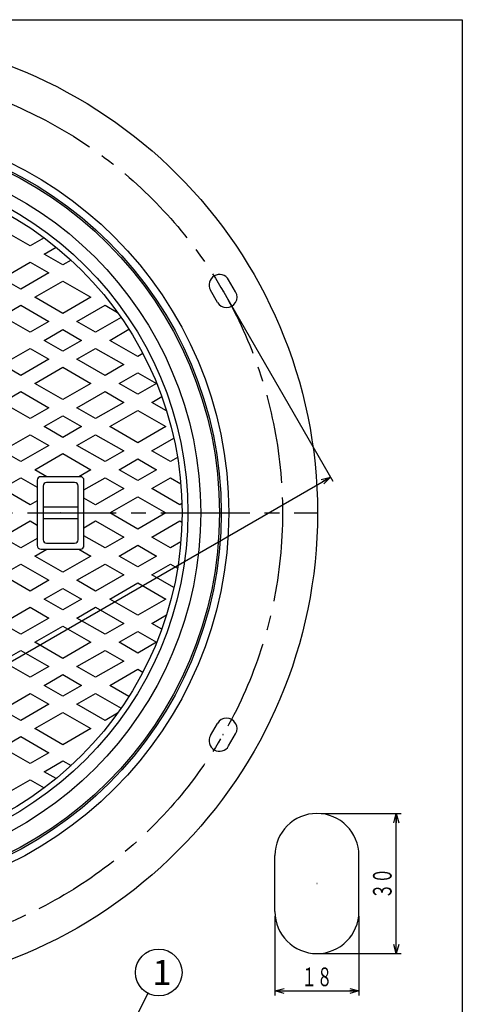
# Model space of a CAD drawing. Extents: x 270 to 1338, y -337 to 1143.
# Drawn here: x 959 to 1338, y 300 to 1143 of the extents above; entities that cross this region are included whole.
import ezdxf
from ezdxf.enums import TextEntityAlignment as Align

# ---------------------------------------------------------------- set-up
doc = ezdxf.new("R2010")
doc.units = 0
doc.header["$LTSCALE"] = 4
doc.header["$PDMODE"] = 65
doc.header["$PDSIZE"] = 0.2
doc.linetypes.add('CENTER2', pattern=[28.575, 19.05, -3.175, 3.175, -3.175])
doc.linetypes.add('DIVIDE', pattern=[1.25, 0.5, -0.25, 0, -0.25, 0, -0.25])
doc.layers.get('0').update_dxf_attribs({"linetype": 'CONTINUOUS'})
doc.layers.get('DEFPOINTS').update_dxf_attribs({"color": 3, "linetype": 'DIVIDE'})
for name, color, linetype in [('1', 7, 'CONTINUOUS'), ('2', 7, 'CONTINUOUS'), ('5', 7, 'CONTINUOUS'), ('7', 7, 'CONTINUOUS')]:
    doc.layers.add(name, color=color, linetype=linetype)
doc.styles.add('DIMSTANDARD', font='MONOTXT.shx', dxfattribs={"width": 0.75, "bigfont": 'EXTFONT.shx'})
doc.styles.add('WinFont1', font='ＭＳ ゴシック', dxfattribs={"width": 0.8})
doc.dimstyles.new('DIMSTYEX_2', dxfattribs={"dimscale": 4, "dimtxt": 4, "dimasz": 2, "dimexe": 1, "dimexo": 1, "dimgap": 1, "dimtad": 3, "dimdec": 3, "dimdsep": 46, "dimtxsty": 'DIMSTANDARD', "dimcen": 0, "dimclrd": 3, "dimclre": 3, "dimclrt": 2, "dimadec": 3, "dimazin": 2, "dimtfac": 0.5, "dimtdec": 4, "dimtofl": 0, "dimtmove": 0, "dimatfit": 3, "dimldrblk": 'OPEN30', "dimfxl": 1, "dimtolj": 1, "dimtzin": 1, "dimlwd": -1, "dimlwe": -1, "dimarcsym": 0})
doc.dimstyles.new('DIMSTYEX_3', dxfattribs={"dimscale": 4, "dimtxt": 4, "dimasz": 2, "dimexe": 1, "dimexo": 1, "dimgap": 1, "dimtad": 3, "dimdec": 3, "dimdsep": 46, "dimtxsty": 'DIMSTANDARD', "dimblk1": 'OPEN30', "dimblk2": 'OPEN30', "dimsah": 1, "dimcen": 0, "dimclrd": 2, "dimclre": 2, "dimclrt": 2, "dimadec": 3, "dimazin": 2, "dimtfac": 0.5, "dimtdec": 4, "dimtofl": 0, "dimtmove": 0, "dimatfit": 3, "dimfxl": 1, "dimtolj": 1, "dimtzin": 1, "dimlwd": -1, "dimlwe": -1, "dimarcsym": 0})

# ---------------------------------------------------------------- blocks, each defined once
blk = doc.blocks.new('_OPEN30')
at = {"color": 0, "linetype": 'BYBLOCK', "lineweight": -2}
for p, q in [((-1, 0.27), (0, 0)), ((0, 0), (-1, -0.27)), ((0, 0), (-1, 0))]:
    blk.add_line(p, q, dxfattribs=at)
blk = doc.blocks.new('*D6')
at = {"layer": '2', "color": 2, "linetype": 'BYBLOCK'}
for p, q in [((1134.75, 907.5), (1226.75, 748.15)), ((566.57, 371.61), (1224.75, 751.61)), ((476.57, 527.5), (568.57, 368.15))]:
    blk.add_line(p, q, dxfattribs=at)
at = {"layer": 'DEFPOINTS', "color": 2, "linetype": 'BYBLOCK'}
for p in [(1132.75, 910.96), (1224.75, 751.61), (474.57, 530.96)]:
    blk.add_point(p, dxfattribs=at)
at = {"layer": '2', "color": 2, "linetype": 'BYBLOCK', "xscale": 7.8784620241, "yscale": 7.8784620241, "zscale": 7.8784620241}
for p, rotation in [((1224.75, 751.61), 30), ((566.57, 371.61), 210)]:
    blk.add_blockref('_OPEN30', p, dxfattribs=dict(at, rotation=rotation))
at = {"layer": '2', "color": 2, "linetype": 'BYBLOCK', "style": 'DIMSTANDARD', "width": 0.425}
blk.add_text('７６０', height=16, rotation=30, dxfattribs=at).set_placement((875.99, 554.88), (911.32, 575.28), align=Align.FIT)
blk = doc.blocks.new('*D7')
at = {"layer": '2', "color": 2, "linetype": 'BYBLOCK'}
for p, q in [((1177.16, 375.45), (1177.16, 307.47)), ((1249.16, 375.45), (1249.16, 307.47)), ((1177.16, 311.47), (1249.16, 311.47))]:
    blk.add_line(p, q, dxfattribs=at)
at = {"layer": 'DEFPOINTS', "color": 2, "linetype": 'BYBLOCK'}
for p in [(1177.16, 379.45), (1249.16, 379.45), (1249.16, 311.47)]:
    blk.add_point(p, dxfattribs=at)
at = {"layer": '2', "color": 2, "linetype": 'BYBLOCK', "xscale": 7.8784620241, "yscale": 7.8784620241, "zscale": 7.8784620241, "rotation": 180}
blk.add_blockref('_OPEN30', (1177.16, 311.47), dxfattribs=at)
at = {"layer": '2', "color": 2, "linetype": 'BYBLOCK', "xscale": 7.8784620241, "yscale": 7.8784620241, "zscale": 7.8784620241}
blk.add_blockref('_OPEN30', (1249.16, 311.47), dxfattribs=at)
at = {"layer": '2', "color": 2, "linetype": 'BYBLOCK', "style": 'DIMSTANDARD', "width": 0.4125}
blk.add_text('１８', height=16, dxfattribs=at).set_placement((1199.96, 315.47), (1226.36, 315.47), align=Align.FIT)
blk = doc.blocks.new('*D8')
at = {"layer": '2', "color": 2, "linetype": 'BYBLOCK'}
for p, q in [((1217.16, 463.45), (1285.16, 463.45)), ((1281.16, 343.45), (1281.16, 463.45)), ((1217.16, 343.45), (1285.16, 343.45))]:
    blk.add_line(p, q, dxfattribs=at)
at = {"layer": 'DEFPOINTS', "color": 2, "linetype": 'BYBLOCK'}
for p in [(1213.16, 463.45), (1281.16, 463.45), (1213.16, 343.45)]:
    blk.add_point(p, dxfattribs=at)
at = {"layer": '2', "color": 2, "linetype": 'BYBLOCK', "xscale": 7.8784620241, "yscale": 7.8784620241, "zscale": 7.8784620241}
for p, rotation in [((1281.16, 463.45), 90), ((1281.16, 343.45), 270)]:
    blk.add_blockref('_OPEN30', p, dxfattribs=dict(at, rotation=rotation))
at = {"layer": '2', "color": 2, "linetype": 'BYBLOCK', "style": 'DIMSTANDARD', "width": 0.4125}
blk.add_text('３０', height=16, rotation=90, dxfattribs=at).set_placement((1277.16, 390.25), (1277.16, 416.65), align=Align.FIT)
blk = doc.blocks.new('BALN0')
at = {"layer": '1', "color": 3, "linetype": 'BYBLOCK'}
blk.add_circle((84, 165.3), 20, dxfattribs=at)
at = {"layer": '1', "color": 2, "linetype": 'BYBLOCK', "style": 'WinFont1'}
blk.add_text('1', height=21.5, dxfattribs=at).set_placement((78.62, 154.55))
at = {"layer": '1', "color": 3, "linetype": 'BYBLOCK'}
blk.add_leader([(0, 0), (74.94, 147.47)], dimstyle='DIMSTYEX_2', dxfattribs=at)

msp = doc.modelspace()

# ---------------------------------------------------------------- linework, layer by layer
at = {"layer": '1', "color": 7, "linetype": 'CONTINUOUS'}
for p, q in [((269.6574, 1143.4467), (1337.6574, 1143.4467)), ((1337.6574, 1143.4467), (1337.6574, -336.5533))]:
    msp.add_line(p, q, dxfattribs=at)
at = {"layer": '1', "color": 7, "linetype": 'CENTER2'}
msp.add_line((393.6574, 720.9598), (1213.6574, 720.9598), dxfattribs=at)
at = {"layer": '2', "color": 7, "linetype": 'CONTINUOUS'}
for p, q in [((1143.5413, 910.2636), (1137.5413, 920.6559)), ((1127.9528, 901.2636), (1121.9528, 911.6559)), ((1121.9528, 530.2636), (1127.9528, 540.6559)), ((1137.5413, 521.2636), (1143.5413, 531.6559)), ((1177.1574, 379.4467), (1177.1574, 427.4467)), ((1249.1574, 379.4467), (1249.1574, 427.4467))]:
    msp.add_line(p, q, dxfattribs=at)
at = {"layer": '2', "color": 7, "linetype": 'CENTER2'}
msp.add_circle((803.6574, 720.9598), 380, dxfattribs=at)
at = {"layer": '2', "color": 7, "linetype": 'CONTINUOUS'}
for centre, radius, start, end in [((1129.747, 916.1559), 9, 30, -150), ((1135.747, 905.7636), 9, -150, 30), ((1135.747, 536.1559), 9, -30, 150), ((1129.747, 525.7636), 9, 150, -30), ((1213.1574, 427.4467), 36, 0, -180), ((1213.1574, 379.4467), 36, 180, 0)]:
    msp.add_arc(centre, radius, start, end, dxfattribs=at)
for p in [(1132.747, 910.9598), (1132.747, 530.9598), (1213.1574, 403.4467)]:
    msp.add_point(p, dxfattribs=at)
at = {"layer": '5', "color": 7, "linetype": 'CONTINUOUS'}
for p, q in [((967.6574, 949.5905), (943.6574, 963.4469)), ((979.6125, 956.4928), (967.6574, 949.5905)), ((979.6574, 942.6623), (989.8065, 948.5219)), ((995.6574, 933.4247), (979.6574, 942.6623)), ((1002.5957, 937.4305), (995.6574, 933.4247)), ((943.6574, 921.8777), (967.6574, 935.7341)), ((967.6574, 935.7341), (983.6574, 926.4965)), ((959.6574, 912.6401), (943.6574, 921.8777)), ((983.6574, 926.4965), (959.6574, 912.6401)), ((971.6574, 905.7119), (995.6574, 919.5683)), ((995.6574, 919.5683), (1019.6574, 905.7119)), ((995.6574, 891.8555), (971.6574, 905.7119)), ((1019.6574, 905.7119), (995.6574, 891.8555)), ((943.6574, 889.5461), (959.6574, 898.7837)), ((959.6574, 898.7837), (983.6574, 884.9273)), ((1007.6574, 884.9273), (1031.6574, 898.7837)), ((1031.6574, 898.7837), (1042.3426, 892.6145)), ((967.6574, 875.6897), (943.6574, 889.5461)), ((1045.4191, 888.2538), (1023.6574, 875.6897)), ((983.6574, 884.9273), (967.6574, 875.6897)), ((979.6574, 868.7615), (995.6574, 877.9991)), ((995.6574, 877.9991), (1011.6574, 868.7615)), ((1023.6574, 875.6897), (1007.6574, 884.9273)), ((1035.6574, 868.7615), (1052.0567, 878.2296)), ((943.6574, 847.9768), (967.6574, 861.8333)), ((967.6574, 861.8333), (983.6574, 852.5957)), ((995.6574, 859.5239), (979.6574, 868.7615)), ((1011.6574, 868.7615), (995.6574, 859.5239)), ((1007.6574, 852.5957), (1023.6574, 861.8333)), ((1023.6574, 861.8333), (1047.6574, 847.9768)), ((1059.6574, 854.9051), (1035.6574, 868.7615)), ((983.6574, 852.5957), (959.6574, 838.7392)), ((1031.6574, 838.7392), (1007.6574, 852.5957)), ((1064.0567, 857.445), (1059.6574, 854.9051)), ((959.6574, 838.7392), (943.6574, 847.9768)), ((971.6574, 831.811), (995.6574, 845.6674)), ((995.6574, 845.6674), (1019.6574, 831.811)), ((1047.6574, 847.9768), (1031.6574, 838.7392)), ((1043.6574, 831.811), (1059.6574, 841.0486)), ((1059.6574, 841.0486), (1075.6574, 831.811)), ((995.6574, 817.9546), (971.6574, 831.811)), ((1019.6574, 831.811), (995.6574, 817.9546)), ((1059.6574, 822.5734), (1043.6574, 831.811)), ((1075.6574, 831.811), (1059.6574, 822.5734)), ((943.6574, 815.6452), (959.6574, 824.8828)), ((959.6574, 824.8828), (983.6574, 811.0264)), ((1007.6574, 811.0264), (1031.6574, 824.8828)), ((1031.6574, 824.8828), (1047.6574, 815.6452)), ((1071.6574, 815.6452), (1080.2547, 820.6089)), ((967.6574, 801.7888), (943.6574, 815.6452)), ((983.6574, 811.0264), (967.6574, 801.7888)), ((1023.6574, 801.7888), (1007.6574, 811.0264)), ((1047.6574, 815.6452), (1023.6574, 801.7888)), ((1084.3855, 808.2967), (1071.6574, 815.6452)), ((979.6574, 794.8606), (995.6574, 804.0982)), ((995.6574, 804.0982), (1011.6574, 794.8606)), ((1035.6574, 794.8606), (1059.6574, 808.717)), ((1059.6574, 808.717), (1083.6574, 794.8606)), ((995.6574, 785.623), (979.6574, 794.8606)), ((1011.6574, 794.8606), (995.6574, 785.623)), ((1059.6574, 781.0042), (1035.6574, 794.8606)), ((1083.6574, 794.8606), (1059.6574, 781.0042)), ((943.6574, 774.076), (967.6574, 787.9324)), ((967.6574, 787.9324), (983.6574, 778.6948)), ((1007.6574, 778.6948), (1023.6574, 787.9324)), ((1023.6574, 787.9324), (1047.6574, 774.076)), ((1071.6574, 774.076), (1090.5957, 785.01)), ((983.6574, 778.6948), (959.6574, 764.8384)), ((1031.6574, 764.8384), (1007.6574, 778.6948)), ((959.6574, 764.8384), (943.6574, 774.076)), ((971.6574, 757.9102), (995.6574, 771.7666)), ((995.6574, 771.7666), (1019.6574, 757.9102)), ((1047.6574, 774.076), (1031.6574, 764.8384)), ((1087.6574, 764.8384), (1071.6574, 774.076)), ((1093.8065, 768.3886), (1087.6574, 764.8384)), ((1043.6574, 757.9102), (1059.6574, 767.1478)), ((1059.6574, 767.1478), (1075.6574, 757.9102)), ((943.6574, 741.7444), (959.6574, 750.982)), ((959.6574, 750.982), (973.6574, 742.8991)), ((981.9638, 751.9598), (971.6574, 757.9102)), ((1010.6574, 751.9598), (976.6574, 751.9598)), ((1019.6574, 757.9102), (1009.351, 751.9598)), ((1013.6574, 740.5897), (1031.6574, 750.982)), ((1031.6574, 750.982), (1047.6574, 741.7444)), ((1059.6574, 748.6726), (1043.6574, 757.9102)), ((1075.6574, 757.9102), (1059.6574, 748.6726)), ((1071.6574, 741.7444), (1087.6574, 750.982)), ((1087.6574, 750.982), (1096.6048, 745.8162)), ((973.6574, 748.9598), (973.6574, 692.9598)), ((978.6574, 743.9598), (978.6574, 697.9598)), ((1005.6574, 746.9598), (981.6574, 746.9598)), ((1008.6574, 697.9598), (1008.6574, 743.9598)), ((1013.6574, 692.9598), (1013.6574, 748.9598)), ((967.6574, 727.888), (943.6574, 741.7444)), ((1047.6574, 741.7444), (1023.6574, 727.888)), ((1035.6574, 720.9598), (1059.6574, 734.8162)), ((1059.6574, 734.8162), (1083.6574, 720.9598)), ((1095.6574, 727.888), (1071.6574, 741.7444)), ((973.6574, 731.3521), (967.6574, 727.888)), ((1008.6574, 725.9598), (978.6574, 725.9598)), ((1023.6574, 727.888), (1013.6574, 733.6615)), ((1097.548, 728.9795), (1095.6574, 727.888)), ((1059.6574, 707.1034), (1035.6574, 720.9598)), ((1083.6574, 720.9598), (1059.6574, 707.1034)), ((943.6574, 700.1752), (967.6574, 714.0316)), ((967.6574, 714.0316), (973.6574, 710.5675)), ((1008.6574, 715.9598), (978.6574, 715.9598)), ((1013.6574, 708.2581), (1023.6574, 714.0316)), ((1023.6574, 714.0316), (1047.6574, 700.1752)), ((1071.6574, 700.1752), (1095.6574, 714.0316)), ((1095.6574, 714.0316), (1097.548, 712.94)), ((959.6574, 690.9376), (943.6574, 700.1752)), ((1031.6574, 690.9376), (1013.6574, 701.3299)), ((1047.6574, 700.1752), (1031.6574, 690.9376)), ((1087.6574, 690.9376), (1071.6574, 700.1752)), ((973.6574, 699.0205), (959.6574, 690.9376)), ((981.6574, 694.9598), (1005.6574, 694.9598)), ((1043.6574, 684.0094), (1059.6574, 693.247)), ((1059.6574, 693.247), (1075.6574, 684.0094)), ((1096.6048, 696.1033), (1087.6574, 690.9376)), ((971.6574, 684.0094), (981.9638, 689.9598)), ((995.6574, 670.153), (971.6574, 684.0094)), ((976.6574, 689.9598), (1010.6574, 689.9598)), ((1019.6574, 684.0094), (995.6574, 670.153)), ((1009.351, 689.9598), (1019.6574, 684.0094)), ((1059.6574, 674.7718), (1043.6574, 684.0094)), ((1075.6574, 684.0094), (1059.6574, 674.7718)), ((943.6574, 667.8436), (959.6574, 677.0812)), ((959.6574, 677.0812), (983.6574, 663.2248)), ((1007.6574, 663.2248), (1031.6574, 677.0812)), ((1031.6574, 677.0812), (1047.6574, 667.8436)), ((1071.6574, 667.8436), (1087.6574, 677.0812)), ((1087.6574, 677.0812), (1093.8065, 673.531)), ((967.6574, 653.9872), (943.6574, 667.8436)), ((1047.6574, 667.8436), (1023.6574, 653.9872)), ((1090.5957, 656.9096), (1071.6574, 667.8436)), ((983.6574, 663.2248), (967.6574, 653.9872)), ((1023.6574, 653.9872), (1007.6574, 663.2248)), ((1035.6574, 647.059), (1059.6574, 660.9154)), ((1059.6574, 660.9154), (1083.6574, 647.059)), ((979.6574, 647.059), (995.6574, 656.2966)), ((995.6574, 656.2966), (1011.6574, 647.059)), ((995.6574, 637.8214), (979.6574, 647.059)), ((1011.6574, 647.059), (995.6574, 637.8214)), ((1059.6574, 633.2025), (1035.6574, 647.059)), ((1083.6574, 647.059), (1059.6574, 633.2025)), ((943.6574, 626.2743), (967.6574, 640.1308)), ((967.6574, 640.1308), (983.6574, 630.8931)), ((1007.6574, 630.8931), (1023.6574, 640.1308)), ((1023.6574, 640.1308), (1047.6574, 626.2743)), ((1071.6574, 626.2743), (1084.3855, 633.6229)), ((959.6574, 617.0367), (943.6574, 626.2743)), ((983.6574, 630.8931), (959.6574, 617.0367)), ((1031.6574, 617.0367), (1007.6574, 630.8931)), ((1047.6574, 626.2743), (1031.6574, 617.0367)), ((1080.2547, 621.3107), (1071.6574, 626.2743)), ((971.6574, 610.1085), (995.6574, 623.9649)), ((995.6574, 623.9649), (1019.6574, 610.1085)), ((1043.6574, 610.1085), (1059.6574, 619.3461)), ((1059.6574, 619.3461), (1075.6574, 610.1085)), ((995.6574, 596.2521), (971.6574, 610.1085)), ((1019.6574, 610.1085), (995.6574, 596.2521)), ((1059.6574, 600.8709), (1043.6574, 610.1085)), ((1075.6574, 610.1085), (1059.6574, 600.8709)), ((943.6574, 593.9427), (959.6574, 603.1803)), ((959.6574, 603.1803), (983.6574, 589.3239)), ((1007.6574, 589.3239), (1031.6574, 603.1803)), ((1031.6574, 603.1803), (1047.6574, 593.9427)), ((967.6574, 580.0863), (943.6574, 593.9427)), ((1047.6574, 593.9427), (1023.6574, 580.0863)), ((983.6574, 589.3239), (967.6574, 580.0863)), ((979.6574, 573.1581), (995.6574, 582.3957)), ((995.6574, 582.3957), (1011.6574, 573.1581)), ((1023.6574, 580.0863), (1007.6574, 589.3239)), ((1035.6574, 573.1581), (1059.6574, 587.0145)), ((1059.6574, 587.0145), (1064.0567, 584.4746)), ((943.6574, 552.3735), (967.6574, 566.2299)), ((967.6574, 566.2299), (983.6574, 556.9923)), ((995.6574, 563.9205), (979.6574, 573.1581)), ((1011.6574, 573.1581), (995.6574, 563.9205)), ((1007.6574, 556.9923), (1023.6574, 566.2299)), ((1023.6574, 566.2299), (1045.4191, 553.6658)), ((1052.0567, 563.69), (1035.6574, 573.1581)), ((983.6574, 556.9923), (959.6574, 543.1359)), ((1031.6574, 543.1359), (1007.6574, 556.9923)), ((959.6574, 543.1359), (943.6574, 552.3735)), ((971.6574, 536.2077), (995.6574, 550.0641)), ((995.6574, 550.0641), (1019.6574, 536.2077)), ((1042.3426, 549.305), (1031.6574, 543.1359)), ((995.6574, 522.3513), (971.6574, 536.2077)), ((1019.6574, 536.2077), (995.6574, 522.3513)), ((943.6574, 520.0419), (959.6574, 529.2795)), ((959.6574, 529.2795), (983.6574, 515.4231)), ((967.6574, 506.1855), (943.6574, 520.0419)), ((983.6574, 515.4231), (967.6574, 506.1855)), ((979.6574, 499.2573), (995.6574, 508.4949)), ((995.6574, 508.4949), (1002.5957, 504.4891)), ((989.8065, 493.3977), (979.6574, 499.2573)), ((943.6574, 478.4727), (967.6574, 492.3291)), ((967.6574, 492.3291), (979.6125, 485.4268))]:
    msp.add_line(p, q, dxfattribs=at)
for radius in [326, 310, 299, 294]:
    msp.add_circle((803.6574, 720.9598), radius, dxfattribs=at)
for centre, start, end in [((976.6574, 748.9598), 90, 180), ((1010.6574, 748.9598), 0, 90), ((981.6574, 743.9598), 90, 180), ((1005.6574, 743.9598), 0, 90), ((976.6574, 692.9598), 180, -90), ((981.6574, 697.9598), 180, -90), ((1005.6574, 697.9598), -90, 0), ((1010.6574, 692.9598), -90, 0)]:
    msp.add_arc(centre, 3, start, end, dxfattribs=at)
msp.add_point((993.6574, 720.9598), dxfattribs=at)
at = {"layer": '7', "color": 7, "linetype": 'CONTINUOUS'}
for radius in [410, 334, 327.5]:
    msp.add_circle((803.6574, 720.9598), radius, dxfattribs=at)

# ---------------------------------------------------------------- block references
at = {"layer": '1', "color": 3, "linetype": 'BYBLOCK'}
msp.add_blockref('BALN0', (993.6574, 161.9069), dxfattribs=at)

# ---------------------------------------------------------------- dimensions: what is measured, and where the dimension line sits
at = {"layer": '2', "color": 2, "linetype": 'BYBLOCK'}
dim = msp.add_aligned_dim(p1=(474.5677, 530.9598), p2=(1132.747, 910.9598), distance=-184, dimstyle='DIMSTYEX_3', dxfattribs=at)
dim.commit()
dim.dimension.update_dxf_attribs({"geometry": '*D6', "text_midpoint": (889.6574, 572.0034)})
dim = msp.add_linear_dim(base=(1281.1574, 463.4467), p1=(1213.1574, 343.4467), p2=(1213.1574, 463.4467), angle=90, text='３０', dimstyle='DIMSTYEX_3', dxfattribs=at)
dim.commit()
dim.dimension.update_dxf_attribs({"geometry": '*D8', "text_midpoint": (1269.1574, 403.4467)})
dim = msp.add_linear_dim(base=(1249.1574, 311.4683), p1=(1177.1574, 379.4467), p2=(1249.1574, 379.4467), text='１８', dimstyle='DIMSTYEX_3', dxfattribs=at)
dim.commit()
dim.dimension.update_dxf_attribs({"geometry": '*D7', "text_midpoint": (1213.1574, 323.4683)})

doc.saveas('drawing.dxf')
